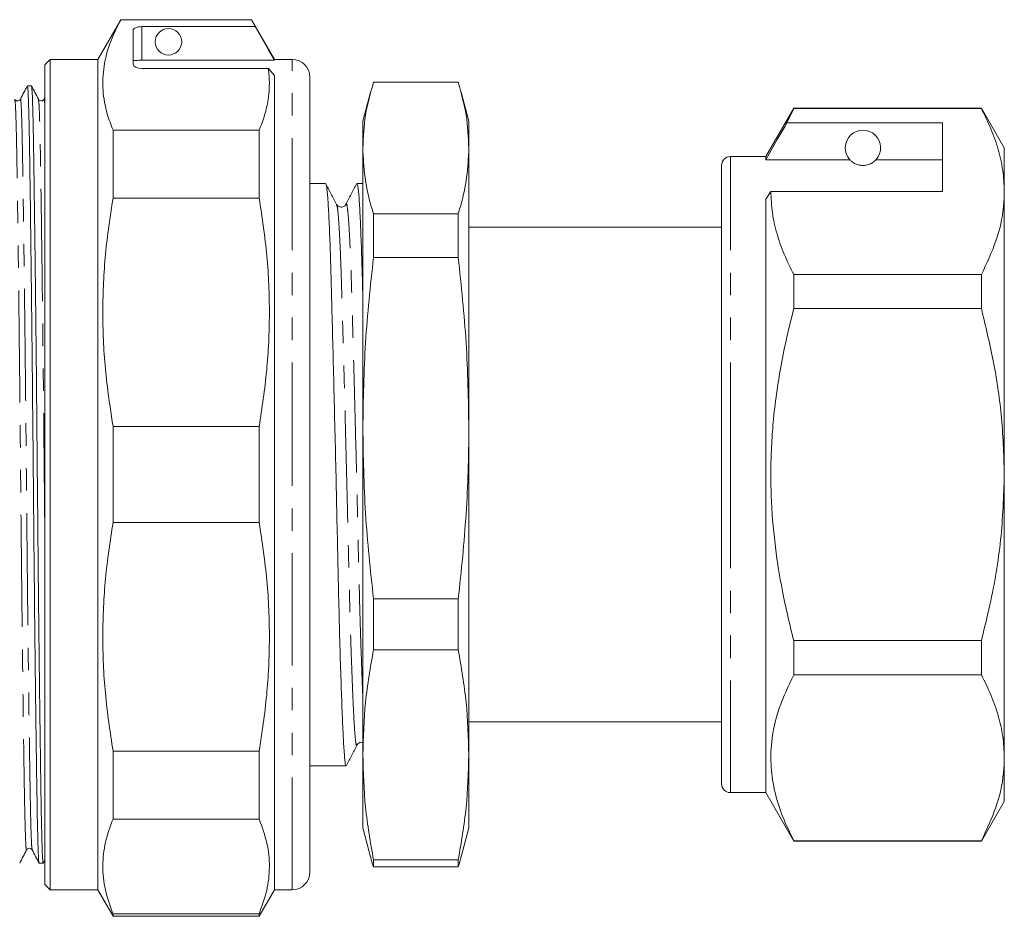
# Model space of a CAD drawing. Units: millimetres. Extents: x 125 to 281, y 86 to 264.
# Drawn here: x 225 to 281, y 179 to 230 of the extents above; entities that cross this region are included whole.
import ezdxf

# ---------------------------------------------------------------- set-up
doc = ezdxf.new("R2010")
doc.units = ezdxf.units.MM
doc.linetypes.add('PHANTOM', pattern=[12.7, 6.35, -1.27, 1.27, -1.27, 1.27, -1.27])

msp = doc.modelspace()

# ---------------------------------------------------------------- linework, layer by layer
at = {"color": 7, "linetype": 'Continuous', "lineweight": 15}
for p, q in [((230.776, 229.747), (229.477, 227.497)), ((238.178, 229.747), (230.776, 229.747)), ((230.776, 229.747), (230.776, 229.741)), ((238.178, 229.741), (230.776, 229.741)), ((239.477, 227.497), (238.178, 229.747)), ((238.178, 229.747), (238.178, 229.741)), ((238.38, 229.353), (238.178, 229.741)), ((231.477, 227.23), (231.477, 229.146)), ((238.38, 229.353), (231.977, 229.353)), ((226.777, 227.497), (226.477, 227.197)), ((229.477, 227.497), (226.777, 227.497)), ((226.777, 203.997), (226.777, 227.497)), ((229.477, 203.997), (229.477, 227.497)), ((231.977, 227.449), (239.477, 227.449)), ((240.477, 227.497), (239.477, 227.497)), ((239.477, 227.449), (239.477, 227.497)), ((226.477, 203.997), (226.477, 227.197)), ((231.977, 226.989), (239.133, 226.989)), ((239.477, 226.58), (239.133, 226.989)), ((239.477, 180.497), (239.477, 226.58)), ((241.477, 226.497), (241.477, 203.997)), ((225.724, 225.997), (225.495, 225.997)), ((249.874, 226.205), (245.08, 226.205)), ((226.477, 225.319), (226.436, 225.242)), ((244.916, 225.637), (244.477, 223.997)), ((250.477, 223.997), (250.037, 225.637)), ((268.865, 224.747), (267.277, 221.997)), ((268.475, 223.916), (268.865, 224.717)), ((279.478, 224.747), (268.865, 224.747)), ((268.865, 224.717), (268.865, 224.747)), ((268.865, 224.717), (279.478, 224.717)), ((280.777, 222.497), (279.478, 224.747)), ((279.478, 224.747), (279.478, 224.717)), ((244.477, 223.997), (244.477, 222.482)), ((250.477, 223.997), (250.477, 222.482)), ((230.343, 219.649), (230.343, 223.492)), ((230.343, 223.492), (238.611, 223.492)), ((238.611, 219.649), (238.611, 223.492)), ((277.277, 223.916), (268.475, 223.916)), ((277.277, 220.019), (277.277, 223.916)), ((244.477, 222.482), (244.477, 206.626)), ((250.477, 222.482), (250.477, 206.626)), ((280.777, 220.019), (280.777, 222.497)), ((267.277, 221.997), (265.277, 221.997)), ((267.277, 221.823), (267.277, 221.997)), ((272.038, 221.823), (267.277, 221.823)), ((277.277, 221.823), (273.515, 221.823)), ((264.777, 203.997), (264.777, 221.497)), ((242.373, 220.472), (241.477, 220.472)), ((244.477, 220.472), (244.142, 220.472)), ((238.611, 219.649), (230.343, 219.649)), ((267.277, 219.586), (267.565, 220.019)), ((267.277, 185.997), (267.277, 219.586)), ((267.565, 220.019), (277.277, 220.019)), ((280.777, 203.997), (280.777, 220.019)), ((242.994, 219.254), (242.993, 219.259)), ((245.08, 218.759), (245.08, 216.291)), ((245.08, 218.759), (249.874, 218.759)), ((249.874, 218.759), (249.874, 216.291)), ((264.777, 217.997), (250.477, 217.997)), ((249.874, 216.291), (245.08, 216.291)), ((268.865, 213.395), (268.865, 215.32)), ((279.478, 215.32), (268.865, 215.32)), ((279.478, 215.32), (279.478, 213.395)), ((268.865, 213.395), (279.478, 213.395)), ((230.343, 201.28), (230.343, 206.714)), ((230.343, 206.714), (238.611, 206.714)), ((238.611, 201.28), (238.611, 206.714)), ((244.477, 206.626), (244.477, 188.141)), ((250.477, 206.626), (250.477, 188.141)), ((226.477, 180.797), (226.477, 203.997)), ((226.777, 180.497), (226.777, 203.997)), ((229.477, 180.497), (229.477, 203.997)), ((241.477, 203.997), (241.477, 181.497)), ((264.777, 186.497), (264.777, 203.997)), ((280.777, 187.976), (280.777, 203.997)), ((238.611, 201.28), (230.343, 201.28)), ((245.08, 196.96), (249.874, 196.96)), ((245.08, 196.96), (245.08, 194.084)), ((249.874, 196.96), (249.874, 194.084)), ((279.478, 194.6), (268.865, 194.6)), ((268.865, 192.674), (268.865, 194.6)), ((279.478, 194.6), (279.478, 192.674)), ((249.874, 194.084), (245.08, 194.084)), ((268.865, 192.674), (279.478, 192.674)), ((250.477, 189.997), (264.777, 189.997)), ((230.343, 184.503), (230.343, 188.346)), ((230.343, 188.346), (238.611, 188.346)), ((238.611, 184.503), (238.611, 188.346)), ((244.477, 188.141), (244.477, 183.997)), ((250.477, 188.141), (250.477, 183.997)), ((280.777, 185.497), (280.777, 187.976)), ((241.477, 187.522), (243.528, 187.522)), ((265.277, 185.997), (267.277, 185.997)), ((267.277, 185.997), (268.865, 183.247)), ((279.478, 183.247), (280.777, 185.497)), ((238.611, 184.503), (230.343, 184.503)), ((244.477, 183.997), (244.916, 182.357)), ((250.037, 182.357), (250.477, 183.997)), ((268.865, 183.247), (268.865, 183.277)), ((279.478, 183.277), (268.865, 183.277)), ((268.865, 183.247), (279.478, 183.247)), ((279.478, 183.277), (279.478, 183.247)), ((245.08, 182.199), (249.874, 182.199)), ((245.08, 182.199), (245.08, 181.79)), ((249.874, 182.199), (249.874, 181.79)), ((226.163, 181.997), (226.393, 181.997)), ((226.397, 182.001), (226.477, 182.155)), ((249.874, 181.79), (245.08, 181.79)), ((226.477, 180.797), (226.777, 180.497)), ((226.777, 180.497), (229.477, 180.497)), ((229.477, 180.497), (230.343, 178.997)), ((238.611, 178.997), (239.477, 180.497)), ((239.477, 180.497), (240.477, 180.497)), ((230.343, 178.997), (230.343, 179.145)), ((230.343, 179.145), (238.611, 179.145)), ((230.343, 178.997), (238.611, 178.997)), ((238.611, 178.997), (238.611, 179.145))]:
    msp.add_line(p, q, dxfattribs=at)
at = {"color": 8, "linetype": 'PHANTOM', "lineweight": 0}
for p, q in [((231.977, 229.353), (231.977, 227.449)), ((240.477, 203.997), (240.477, 227.497)), ((265.277, 203.997), (265.277, 221.997)), ((240.477, 180.497), (240.477, 203.997)), ((265.277, 185.997), (265.277, 203.997))]:
    msp.add_line(p, q, dxfattribs=at)
at = {"color": 7, "linetype": 'Continuous', "lineweight": 15, "flags": 128}
msp.add_lwpolyline([(238.38, 229.353), (239.132, 228.048), (239.477, 227.449)], dxfattribs=at)
at = {"color": 7, "linetype": 'Continuous', "lineweight": 15}
msp.add_circle((233.477, 228.497), 0.75, dxfattribs=at)
for centre, radius, start, end in [((240.477, 226.497), 1, 0, 90), ((272.777, 222.497), 1, 317.588, 222.412), ((265.277, 221.497), 0.5, 90, 180), ((265.277, 186.497), 0.5, 180, 270), ((240.477, 181.497), 1, 270, 0)]:
    msp.add_arc(centre, radius, start, end, dxfattribs=at)
for centre, ratio, start_param, end_param in [((231.977, 229.146), 0.414214, 1.570796, 3.141593), ((231.977, 227.23), 0.482362, 3.141593, 4.712389)]:
    msp.add_ellipse(centre, major_axis=(0.5, 0), ratio=ratio, start_param=start_param, end_param=end_param, dxfattribs=at)
for points, knots in [([(230.776, 229.741), (230.561, 229.308), (230.13, 228.441), (229.791, 227.111), (229.73, 225.762), (229.937, 224.55), (230.226, 223.796), (230.343, 223.492)], [0, 0, 0, 0, 0.210092, 0.421278, 0.636431, 0.853128, 1, 1, 1, 1]), ([(231.977, 227.449), (231.921, 227.449), (231.808, 227.448), (231.659, 227.443), (231.546, 227.434), (231.485, 227.423), (231.479, 227.415), (231.477, 227.412)], [0, 0, 0, 0, 0.214022, 0.428039, 0.64221, 0.856806, 1, 1, 1, 1]), ([(238.611, 223.492), (238.722, 223.779), (238.945, 224.354), (239.133, 225.227), (239.215, 226.107), (239.161, 226.695), (239.133, 226.989)], [0, 0, 0, 0, 0.2483, 0.497224, 0.748229, 1, 1, 1, 1]), ([(225.491, 225.993), (225.425, 225.868), (225.295, 225.617), (225.165, 225.367), (225.099, 225.242)], [0, 0, 0, 0, 0.500002, 1, 1, 1, 1]), ([(226.159, 182.025), (226.151, 182.06), (226.132, 182.134), (226.105, 182.715), (226.077, 183.64), (226.052, 184.897), (226.027, 186.46), (225.999, 188.341), (225.97, 190.526), (225.941, 192.969), (225.911, 195.609), (225.882, 198.373), (225.854, 201.185), (225.829, 204.003), (225.804, 206.82), (225.776, 209.632), (225.747, 212.396), (225.718, 215.035), (225.688, 217.477), (225.659, 219.661), (225.632, 221.541), (225.606, 223.104), (225.581, 224.355), (225.554, 225.295), (225.525, 225.844), (225.503, 226.063), (225.492, 225.98), (225.491, 225.969)], [0, 0, 0, 0, 0.036535, 0.078738, 0.120206, 0.160619, 0.201032, 0.2425, 0.284703, 0.327283, 0.369863, 0.412066, 0.453534, 0.493947, 0.53436, 0.575828, 0.618031, 0.660611, 0.703191, 0.745394, 0.786862, 0.827275, 0.867688, 0.909156, 0.951359, 0.993939, 1, 1, 1, 1]), ([(226.12, 225.242), (226.054, 225.367), (225.924, 225.617), (225.794, 225.868), (225.728, 225.993)], [0, 0, 0, 0, 0.499998, 1, 1, 1, 1]), ([(225.728, 225.969), (225.737, 225.935), (225.755, 225.86), (225.783, 225.279), (225.81, 224.354), (225.836, 223.098), (225.861, 221.534), (225.888, 219.654), (225.917, 217.469), (225.947, 215.025), (225.977, 212.385), (226.006, 209.621), (226.033, 206.809), (226.058, 203.992), (226.084, 201.174), (226.111, 198.362), (226.14, 195.599), (226.17, 192.959), (226.2, 190.517), (226.229, 188.333), (226.256, 186.454), (226.281, 184.891), (226.307, 183.636), (226.334, 182.711), (226.363, 182.11), (226.383, 182.035), (226.393, 181.998)], [0, 0, 0, 0, 0.036725, 0.07919, 0.120916, 0.161581, 0.202245, 0.243971, 0.286436, 0.329281, 0.372125, 0.414591, 0.456317, 0.496981, 0.537645, 0.579371, 0.621836, 0.664681, 0.707526, 0.749991, 0.791717, 0.832381, 0.873045, 0.914771, 0.957236, 1, 1, 1, 1]), ([(245.08, 226.205), (244.907, 225.587), (244.562, 224.349), (244.505, 223.105), (244.477, 222.482)], [0, 0, 0, 0, 0.499186, 1, 1, 1, 1]), ([(250.477, 222.482), (250.448, 223.103), (250.392, 224.347), (250.047, 225.585), (249.874, 226.205)], [0, 0, 0, 0, 0.499088, 1, 1, 1, 1]), ([(225.099, 225.242), (225.079, 225.213), (225.038, 225.158), (224.874, 225.133), (224.818, 225.2), (224.783, 225.242)], [0, 0, 0, 0, 0.279996, 0.545585, 1, 1, 1, 1]), ([(226.436, 225.242), (226.401, 225.2), (226.345, 225.133), (226.181, 225.158), (226.14, 225.213), (226.12, 225.242)], [0, 0, 0, 0, 0.454431, 0.720016, 1, 1, 1, 1]), ([(279.478, 224.717), (279.666, 224.336), (280.044, 223.572), (280.45, 222.404), (280.725, 221.218), (280.759, 220.419), (280.777, 220.019)], [0, 0, 0, 0, 0.24768, 0.496103, 0.747414, 1, 1, 1, 1]), ([(268.475, 223.916), (268.331, 223.665), (267.931, 222.967), (267.532, 222.269), (267.277, 221.823)], [0, 0, 0, 0, 0.360044, 1, 1, 1, 1]), ([(244.477, 222.482), (244.501, 221.931), (244.551, 220.829), (244.832, 219.589), (245.038, 218.9), (245.08, 218.759)], [0, 0, 0, 0, 0.442273, 0.885857, 1, 1, 1, 1]), ([(249.874, 218.759), (249.916, 218.9), (250.121, 219.588), (250.403, 220.828), (250.452, 221.93), (250.477, 222.482)], [0, 0, 0, 0, 0.114143, 0.556474, 1, 1, 1, 1]), ([(272.038, 221.823), (272.07, 221.79), (272.14, 221.72), (272.29, 221.61), (272.49, 221.536), (272.605, 221.511), (272.698, 221.499), (272.786, 221.496), (272.877, 221.501), (272.987, 221.517), (273.173, 221.569), (273.384, 221.689), (273.464, 221.771), (273.515, 221.823)], [0, 0, 0, 0, 0.166171, 0.361832, 0.424444, 0.456689, 0.482044, 0.502416, 0.522798, 0.550706, 0.59935, 0.742053, 1, 1, 1, 1]), ([(243.528, 187.526), (243.527, 187.525), (243.507, 187.457), (243.47, 187.692), (243.419, 188.247), (243.364, 189.225), (243.304, 190.573), (243.243, 192.282), (243.181, 194.291), (243.122, 196.517), (243.067, 198.883), (243.016, 201.356), (242.959, 203.918), (242.899, 206.533), (242.837, 209.105), (242.777, 211.536), (242.718, 213.74), (242.666, 215.677), (242.613, 217.339), (242.555, 218.706), (242.494, 219.716), (242.432, 220.356), (242.393, 220.431), (242.373, 220.468)], [0, 0, 0, 0, 0.001036, 0.050681, 0.098938, 0.148106, 0.198521, 0.249585, 0.300649, 0.351064, 0.400231, 0.448488, 0.498134, 0.548835, 0.599972, 0.65089, 0.700953, 0.749585, 0.798217, 0.84828, 0.899198, 0.950335, 1, 1, 1, 1]), ([(242.994, 219.296), (242.893, 219.49), (242.692, 219.876), (242.49, 220.263), (242.389, 220.456)], [0, 0, 0, 0, 0.499975, 1, 1, 1, 1]), ([(244.127, 220.458), (244.026, 220.264), (243.825, 219.878), (243.623, 219.491), (243.522, 219.298)], [0, 0, 0, 0, 0.500021, 1, 1, 1, 1]), ([(244.142, 220.465), (244.162, 220.43), (244.201, 220.36), (244.262, 219.729), (244.323, 218.727), (244.381, 217.36), (244.43, 215.827), (244.462, 214.648), (244.477, 214.12)], [0, 0, 0, 0, 0.169039, 0.346034, 0.522272, 0.69555, 0.863877, 1, 1, 1, 1]), ([(230.343, 219.649), (230.182, 218.594), (229.859, 216.477), (229.722, 213.246), (229.848, 209.978), (230.177, 207.805), (230.343, 206.714)], [0, 0, 0, 0, 0.24593, 0.493368, 0.745819, 1, 1, 1, 1]), ([(238.611, 206.714), (238.772, 207.769), (239.094, 209.886), (239.232, 213.117), (239.106, 216.385), (238.776, 218.558), (238.611, 219.649)], [0, 0, 0, 0, 0.24593, 0.493368, 0.745819, 1, 1, 1, 1]), ([(268.865, 215.32), (268.676, 215.701), (268.298, 216.465), (267.892, 217.633), (267.617, 218.819), (267.583, 219.618), (267.565, 220.019)], [0, 0, 0, 0, 0.24768, 0.496103, 0.747414, 1, 1, 1, 1]), ([(280.777, 220.019), (280.767, 219.724), (280.734, 218.787), (280.372, 217.207), (279.777, 215.951), (279.478, 215.32)], [0, 0, 0, 0, 0.186106, 0.590837, 1, 1, 1, 1]), ([(243.522, 219.297), (243.493, 219.257), (243.435, 219.176), (243.245, 219.123), (243.069, 219.188), (243.019, 219.261), (242.994, 219.296)], [0, 0, 0, 0, 0.2518596, 0.507066, 0.7582572, 1, 1, 1, 1]), ([(245.08, 216.291), (244.907, 214.687), (244.562, 211.474), (244.505, 208.244), (244.477, 206.626)], [0, 0, 0, 0, 0.499186, 1, 1, 1, 1]), ([(250.477, 206.626), (250.448, 208.238), (250.392, 211.469), (250.047, 214.682), (249.874, 216.291)], [0, 0, 0, 0, 0.499088, 1, 1, 1, 1]), ([(268.865, 194.6), (268.74, 195.094), (268.396, 196.46), (268.044, 198.289), (267.73, 200.53), (267.585, 202.35), (267.556, 204.186), (267.594, 205.574), (267.698, 207.04), (267.876, 208.582), (268.138, 210.195), (268.464, 211.802), (268.731, 212.863), (268.865, 213.395)], [0, 0, 0, 0, 0.080386, 0.222155, 0.293353, 0.437127, 0.509761, 0.582796, 0.655966, 0.741576, 0.827366, 0.913621, 1, 1, 1, 1]), ([(279.478, 213.395), (279.716, 212.41), (280.193, 210.435), (280.672, 207.294), (280.741, 205.136), (280.777, 203.997)], [0, 0, 0, 0, 0.319567, 0.64086, 1, 1, 1, 1]), ([(244.477, 206.626), (244.505, 205.013), (244.562, 201.783), (244.907, 198.57), (245.08, 196.96)], [0, 0, 0, 0, 0.499088, 1, 1, 1, 1]), ([(249.874, 196.96), (249.963, 197.761), (250.142, 199.364), (250.329, 201.777), (250.454, 204.199), (250.469, 205.816), (250.477, 206.626)], [0, 0, 0, 0, 0.249503, 0.499176, 0.749463, 1, 1, 1, 1]), ([(280.777, 203.997), (280.735, 202.767), (280.65, 200.293), (280.11, 197.159), (279.645, 195.276), (279.478, 194.6)], [0, 0, 0, 0, 0.3878654, 0.7803085, 1, 1, 1, 1]), ([(230.343, 201.28), (230.182, 200.225), (229.859, 198.109), (229.722, 194.877), (229.848, 191.61), (230.177, 189.436), (230.343, 188.346)], [0, 0, 0, 0, 0.24593, 0.493368, 0.745819, 1, 1, 1, 1]), ([(238.611, 188.346), (238.772, 189.401), (239.094, 191.517), (239.232, 194.748), (239.106, 198.016), (238.776, 200.189), (238.611, 201.28)], [0, 0, 0, 0, 0.2459298, 0.493368, 0.7458189, 1, 1, 1, 1]), ([(245.08, 194.084), (244.907, 193.097), (244.562, 191.122), (244.505, 189.136), (244.477, 188.141)], [0, 0, 0, 0, 0.499186, 1, 1, 1, 1]), ([(250.477, 188.141), (250.448, 189.132), (250.392, 191.119), (250.047, 193.094), (249.874, 194.084)], [0, 0, 0, 0, 0.499088, 1, 1, 1, 1]), ([(268.865, 183.277), (268.644, 183.728), (268.203, 184.631), (267.764, 186.02), (267.542, 187.433), (267.578, 189.027), (267.967, 190.787), (268.564, 192.043), (268.865, 192.674)], [0, 0, 0, 0, 0.146557, 0.293073, 0.443066, 0.593046, 0.795415, 1, 1, 1, 1]), ([(279.478, 192.674), (279.666, 192.293), (280.044, 191.529), (280.45, 190.361), (280.725, 189.175), (280.759, 188.376), (280.777, 187.976)], [0, 0, 0, 0, 0.24768, 0.496103, 0.747414, 1, 1, 1, 1]), ([(243.544, 187.538), (243.645, 187.732), (243.847, 188.119), (244.048, 188.505), (244.149, 188.699)], [0, 0, 0, 0, 0.500023, 1, 1, 1, 1]), ([(244.149, 188.698), (244.208, 188.773), (244.288, 188.874), (244.438, 188.839), (244.477, 188.831)], [0, 0, 0, 0, 0.7431502, 1, 1, 1, 1]), ([(244.477, 188.141), (244.505, 187.15), (244.562, 185.164), (244.907, 183.188), (245.08, 182.199)], [0, 0, 0, 0, 0.499088, 1, 1, 1, 1]), ([(249.874, 182.199), (250.046, 183.185), (250.391, 185.16), (250.448, 187.146), (250.477, 188.141)], [0, 0, 0, 0, 0.499186, 1, 1, 1, 1]), ([(280.777, 187.976), (280.767, 187.681), (280.734, 186.744), (280.372, 185.164), (279.777, 183.908), (279.478, 183.277)], [0, 0, 0, 0, 0.186106, 0.590837, 1, 1, 1, 1]), ([(230.343, 184.503), (230.182, 184.066), (229.859, 183.189), (229.722, 181.851), (229.848, 180.497), (230.177, 179.597), (230.343, 179.145)], [0, 0, 0, 0, 0.24593, 0.493368, 0.745819, 1, 1, 1, 1]), ([(238.611, 179.145), (238.772, 179.582), (239.094, 180.459), (239.232, 181.797), (239.106, 183.151), (238.776, 184.051), (238.611, 184.503)], [0, 0, 0, 0, 0.24593, 0.493368, 0.745819, 1, 1, 1, 1]), ([(225.06, 182.001), (225.125, 182.127), (225.256, 182.377), (225.386, 182.628), (225.451, 182.753)], [0, 0, 0, 0, 0.500002, 1, 1, 1, 1]), ([(225.451, 182.753), (225.468, 182.776), (225.501, 182.824), (225.61, 182.859), (225.718, 182.824), (225.752, 182.776), (225.768, 182.753)], [0, 0, 0, 0, 0.2467679, 0.5, 0.7532321, 1, 1, 1, 1]), ([(225.768, 182.753), (225.833, 182.627), (225.964, 182.377), (226.094, 182.126), (226.159, 182.001)], [0, 0, 0, 0, 0.499998, 1, 1, 1, 1]), ([(245.08, 181.79), (245.034, 181.931), (244.973, 182.121), (244.934, 182.313), (244.923, 182.363)], [0, 0, 0, 0, 0.7386199, 1, 1, 1, 1]), ([(250.03, 182.363), (250.02, 182.313), (249.981, 182.121), (249.919, 181.931), (249.874, 181.79)], [0, 0, 0, 0, 0.261378, 1, 1, 1, 1])]:
    msp.add_open_spline(points, degree=3, knots=knots, dxfattribs=at)
at = {"color": 8, "linetype": 'PHANTOM', "lineweight": 0}
for points, knots in [([(225.451, 182.783), (225.45, 182.77), (225.438, 182.673), (225.417, 182.902), (225.388, 183.427), (225.361, 184.336), (225.335, 185.544), (225.31, 187.055), (225.281, 188.994), (225.248, 191.42), (225.212, 194.326), (225.177, 197.467), (225.143, 200.717), (225.112, 203.996), (225.082, 207.274), (225.048, 210.524), (225.013, 213.665), (224.977, 216.572), (224.942, 219.136), (224.91, 221.279), (224.88, 222.995), (224.848, 224.257), (224.815, 225.061), (224.793, 225.164), (224.783, 225.212)], [0, 0, 0, 0, 0.006427, 0.049016, 0.091228, 0.132705, 0.173127, 0.213548, 0.255025, 0.30572, 0.35685, 0.407761, 0.457818, 0.506445, 0.555073, 0.60513, 0.656041, 0.707171, 0.757865, 0.807505, 0.855758, 0.90492, 0.955329, 1, 1, 1, 1]), ([(225.768, 182.776), (225.759, 182.809), (225.741, 182.881), (225.714, 183.441), (225.686, 184.334), (225.661, 185.547), (225.636, 187.057), (225.606, 188.997), (225.573, 191.423), (225.538, 194.329), (225.502, 197.47), (225.469, 200.721), (225.438, 203.999), (225.408, 207.277), (225.374, 210.527), (225.339, 213.668), (225.303, 216.575), (225.268, 219.138), (225.235, 221.282), (225.206, 222.992), (225.174, 224.274), (225.139, 225.037), (225.114, 225.323), (225.101, 225.228), (225.099, 225.218)], [0, 0, 0, 0, 0.036311, 0.078524, 0.120002, 0.160425, 0.200848, 0.242326, 0.293022, 0.344154, 0.395067, 0.445125, 0.493754, 0.542383, 0.592441, 0.643354, 0.694485, 0.745181, 0.794823, 0.843076, 0.89224, 0.942651, 0.993709, 1, 1, 1, 1]), ([(226.477, 201.117), (226.468, 202.076), (226.448, 204.111), (226.419, 207.275), (226.385, 210.524), (226.35, 213.665), (226.314, 216.572), (226.279, 219.136), (226.247, 221.279), (226.217, 222.995), (226.185, 224.258), (226.152, 225.061), (226.13, 225.164), (226.12, 225.212)], [0, 0, 0, 0, 0.08061, 0.171179, 0.26441, 0.359232, 0.454462, 0.548881, 0.641335, 0.731206, 0.82277, 0.916658, 1, 1, 1, 1]), ([(226.477, 224.965), (226.477, 224.968), (226.465, 225.241), (226.451, 225.319), (226.438, 225.228), (226.436, 225.217)], [0, 0, 0, 0, 0.0091593, 0.8896466, 1, 1, 1, 1]), ([(244.149, 188.741), (244.143, 188.717), (244.116, 188.618), (244.073, 188.83), (244.022, 189.362), (243.967, 190.269), (243.907, 191.525), (243.846, 193.116), (243.784, 194.984), (243.725, 197.055), (243.67, 199.255), (243.619, 201.555), (243.562, 203.937), (243.502, 206.368), (243.441, 208.758), (243.38, 211.018), (243.321, 213.065), (243.269, 214.865), (243.216, 216.408), (243.158, 217.678), (243.097, 218.61), (243.042, 219.162), (243.008, 219.228), (242.994, 219.254)], [0, 0, 0, 0, 0.0164845, 0.0661215, 0.11437, 0.163529, 0.2139361, 0.2649913, 0.3160465, 0.3664537, 0.4156127, 0.4638612, 0.5134982, 0.5641913, 0.6153195, 0.6662293, 0.7162834, 0.7649073, 0.8135312, 0.8635853, 0.9144951, 0.9656233, 1, 1, 1, 1]), ([(244.477, 191.427), (244.474, 191.477), (244.452, 191.948), (244.408, 193.146), (244.347, 194.99), (244.287, 197.069), (244.232, 199.268), (244.181, 201.568), (244.125, 203.951), (244.064, 206.381), (244.003, 208.771), (243.942, 211.03), (243.884, 213.076), (243.831, 214.874), (243.778, 216.417), (243.72, 217.681), (243.659, 218.629), (243.597, 219.176), (243.551, 219.381), (243.528, 219.282), (243.523, 219.263)], [0, 0, 0, 0, 0.007472, 0.069644, 0.131815, 0.193198, 0.25306, 0.311814, 0.372258, 0.433989, 0.49625, 0.558244, 0.619196, 0.678407, 0.737618, 0.798571, 0.860565, 0.922826, 0.984556, 1, 1, 1, 1])]:
    msp.add_open_spline(points, degree=3, knots=knots, dxfattribs=at)

doc.saveas('drawing.dxf')
